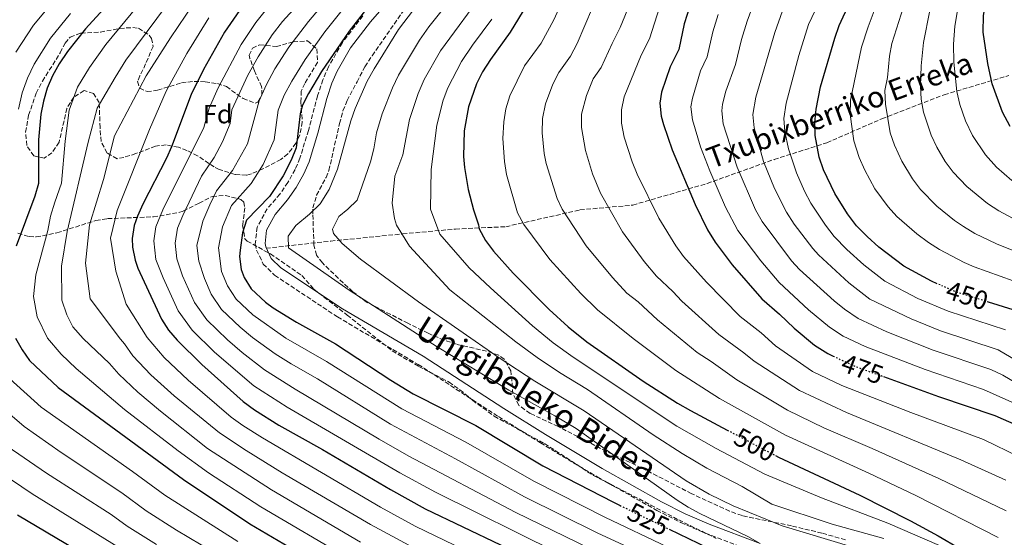
# Model space of a CAD drawing. Units: metres. Extents: x 610189 to 613622, y 4770963 to 4773331.
# Drawn here: x 610806 to 611178, y 4771232 to 4771428 of the extents above; entities that cross this region are included whole.
import ezdxf
from ezdxf.enums import TextEntityAlignment as Align

# ---------------------------------------------------------------- set-up
doc = ezdxf.new("R2010")
doc.units = ezdxf.units.M
doc.header["$MEASUREMENT"] = 0
doc.linetypes.add('DGN Style 3', pattern=[2.435891, 1.739922, -0.695969])
doc.linetypes.add('DGN Style 5', pattern=[1.217945, 0.521977, -0.695969])
for name, color, linetype, lineweight in [('Barranco lineal', 142, 'DGN Style 3', 13), ('Camino', 7, 'DGN Style 3', 0), ('Cota de curva de nivel directora', 7, 'Continuous', 0), ('Curva de nivel directora', 30, 'Continuous', 30), ('Curva de nivel directora no vista', 30, 'DGN Style 5', 30), ('Curva de nivel intermedia', 30, 'Continuous', 0), ('Etiqueta de zona arbolada', 92, 'Continuous', 0), ('Margen derecho', 7, 'Continuous', 0), ('Texto de arroyo-regatas y barrancos', 142, 'Continuous', 0), ('Zona arbolada', 92, 'DGN Style 3', 0)]:
    doc.layers.add(name, color=color, linetype=linetype, lineweight=lineweight)
doc.styles.add('Style-Arial', font='arial.ttf')

msp = doc.modelspace()

# ---------------------------------------------------------------- linework, layer by layer
at = {"layer": 'Barranco lineal', "color": 142, "linetype": 'DGN Style 3', "lineweight": 13}
msp.add_polyline3d([(610898.81, 4771341.27, 522.33), (610923.29, 4771343.99, 515.82), (610950.49, 4771346.71, 509.91), (610970.44, 4771348.52, 502.94), (610989.48, 4771349.43, 497.06), (611017.59, 4771355.78, 488.23), (611037.53, 4771357.59, 482.28), (611065.64, 4771365.76, 471.41), (611091.02, 4771374.83, 458.08), (611110.97, 4771381.18, 448.64), (611131.82, 4771390.25, 440.81), (611155.39, 4771399.32, 431.77), (611179.87, 4771406.58, 421.81)], dxfattribs=at)
at = {"layer": 'Camino', "color": 7, "linetype": 'DGN Style 3', "lineweight": 0}
msp.add_polyline3d([(610935.45, 4771429.22, 524.8), (610927.7, 4771419.07, 524.89), (610922.47, 4771409.93, 524.63), (610920.32, 4771404.98, 524.44), (610918.33, 4771398.98, 524.05), (610914.84, 4771385.82, 524), (610911.64, 4771375.29, 524.2), (610909.79, 4771371.06, 524.2), (610907.08, 4771366.18, 524.13), (610904.09, 4771361.77, 524.14), (610899.26, 4771356.2, 524.15), (610895.44, 4771349.22, 523.63), (610894.74, 4771342.92, 523.52), (610895.23, 4771340.59, 523.29), (610897.78, 4771335.29, 522.82), (610902.08, 4771331.07, 522.65), (610925.85, 4771315.31, 522.72), (610956.37, 4771297.34, 522.37), (610986.77, 4771277.6, 523), (611002.62, 4771267.68, 523.12), (611024.13, 4771254.81, 523.19), (611046.68, 4771242.14, 523.04), (611055.78, 4771237.57, 522.98), (611065.11, 4771233.48, 522.79), (611084.49, 4771226.14, 519.8)], dxfattribs=at)
at = {"layer": 'Curva de nivel directora', "color": 30, "linetype": 'Continuous', "lineweight": 30, "flags": 128}
for points, elevation in [([(611180.39, 4771387.34), (611177.46, 4771392.74), (611173.52, 4771403.46), (611171.84, 4771411.09), (611170.11, 4771423.01), (611170.22, 4771429.24), (611171.08, 4771434.18), (611173.32, 4771440.74), (611177.65, 4771448.91), (611189.84, 4771466.93)], 425), ([(610853.93, 4771449.94), (610830.57, 4771424.26), (610823.66, 4771415.71), (610820.53, 4771410.98), (610818.01, 4771406.42), (610816.08, 4771401.8), (610814.61, 4771396.91), (610813.59, 4771392), (610812.72, 4771382.26), (610812.72, 4771365.78), (610811.34, 4771360.98), (610804.25, 4771342.12)], 575), ([(610941.19, 4771437.62), (610930.24, 4771423.38), (610919.8, 4771408.1), (610914.88, 4771399.86), (610912.58, 4771395.35), (610911.68, 4771392.1), (610910.16, 4771379.22), (610908.38, 4771374.56), (610905.34, 4771368.7), (610900.12, 4771360.9), (610891.44, 4771351.94), (610889.96, 4771347.17), (610888.97, 4771340.57), (610888.8, 4771338.18), (610889.41, 4771333.27), (610890.52, 4771330.26), (610893.17, 4771325.97), (610898.61, 4771320.85), (610901.48, 4771318.74), (610910.3, 4771313.3), (610925.14, 4771305.13), (610946.06, 4771291.41), (610954.44, 4771286.26), (610978.16, 4771274.26), (611003.56, 4771258.98), (611030.22, 4771245.22), (611032.73, 4771244)], 525), ([(610999.2, 4771436.42), (610991.14, 4771422.94), (610983.68, 4771412.72), (610980.72, 4771407.94), (610978.46, 4771403.47), (610975.42, 4771394.75), (610973.8, 4771385.69), (610973.55, 4771375.98), (610973.88, 4771371.86), (610975.24, 4771363.46), (610977.32, 4771355.78), (610979.2, 4771350.18), (610979.4, 4771348.66), (610981.86, 4771344.24), (610984.82, 4771340.21), (610992.36, 4771331.9), (611005.88, 4771318.1), (611013.08, 4771311.54), (611020.12, 4771305.94), (611041.52, 4771291.06), (611054.48, 4771282.64), (611059.37, 4771279.9), (611073.32, 4771272.51)], 500), ([(611059.23, 4771433.18), (611057.04, 4771426.18), (611054.96, 4771416.5), (611051.76, 4771409.86), (611048.38, 4771400.3), (611047.76, 4771396.18), (611048.3, 4771391.23), (611049.2, 4771388.02), (611052.4, 4771378.54), (611061.16, 4771357.78), (611065.8, 4771348.28), (611068.75, 4771343.55), (611075.11, 4771335.06), (611086.33, 4771322.2), (611093.12, 4771316.34), (611098.56, 4771311.06), (611106.29, 4771304.69), (611111.36, 4771301.46), (611113.37, 4771300.52)], 475), ([(611152.77, 4771327.84), (611150.52, 4771328.82), (611140.11, 4771334.47), (611130.61, 4771341.72), (611126.17, 4771345.72), (611122.22, 4771349.82), (611118.76, 4771354.33), (611113.97, 4771361.95), (611109.75, 4771370.98), (611108.12, 4771375.78), (611106.58, 4771383.87), (611106.44, 4771388.89), (611106.88, 4771393.86), (611108.56, 4771402.34), (611114.01, 4771420.74), (611115.68, 4771425.46), (611119.52, 4771434.02)], 450), ([(610888.76, 4771431.23), (610883.07, 4771422.99), (610875.16, 4771408.9), (610870.47, 4771399.41), (610863.1, 4771379.65), (610861.2, 4771375.3), (610852.2, 4771357.94), (610850.16, 4771353.39), (610848.96, 4771349.94), (610848.19, 4771344.95), (610848.36, 4771341.7), (610849.29, 4771336.77), (610850.36, 4771333.78), (610859.32, 4771314.5), (610861.98, 4771310.27), (610865.24, 4771306.46), (610874.56, 4771297.27), (610890.19, 4771283.32), (610894.45, 4771280.2), (610903.72, 4771274.38), (610920.24, 4771265.22), (610945.92, 4771250.02), (610959.08, 4771242.8), (611001.71, 4771222.26)], 550), ([(611181.4, 4771317.94), (611172.13, 4771320.87)], 450), ([(610804.09, 4771307.3), (610806.52, 4771302.9), (610809.39, 4771298.8), (610820.15, 4771288.63), (610867.64, 4771253.78), (610892.74, 4771237.1), (610926.96, 4771216.9)], 575), ([(611132.45, 4771292.72), (611153.2, 4771285.22), (611174.57, 4771278), (611182.83, 4771274.41)], 475), ([(611091.49, 4771262.89), (611092.68, 4771262.26), (611123.43, 4771247.86), (611142.6, 4771238.18), (611153.05, 4771232.54), (611161.24, 4771227.7), (611170.76, 4771222.82), (611195.08, 4771205.3)], 500), ([(610804.84, 4771240.53), (610851.64, 4771212.79)], 600), ([(611051.28, 4771235.06), (611087.92, 4771217.4), (611097.28, 4771213.84), (611128.64, 4771204.18), (611133.32, 4771202.44), (611141.68, 4771198.52), (611149.43, 4771193.81), (611157.52, 4771187.95), (611164.37, 4771182.15), (611171.44, 4771175.09), (611178.18, 4771167.08)], 525)]:
    msp.add_lwpolyline(points, dxfattribs=dict(at, elevation=elevation))
at = {"layer": 'Curva de nivel directora no vista', "color": 30, "linetype": 'DGN Style 5', "lineweight": 30, "flags": 128}
for points, elevation in [([(611172.13, 4771320.87), (611159.93, 4771324.72), (611152.77, 4771327.84)], 450), ([(611113.37, 4771300.52), (611121.86, 4771296.56), (611132.45, 4771292.72)], 475), ([(611073.32, 4771272.51), (611091.49, 4771262.89)], 500), ([(611032.73, 4771244), (611051.28, 4771235.06)], 525)]:
    msp.add_lwpolyline(points, dxfattribs=dict(at, elevation=elevation))
at = {"layer": 'Curva de nivel intermedia', "color": 30, "linetype": 'Continuous', "lineweight": 0, "flags": 128}
for points, elevation in [([(611179.19, 4771531.5), (611176.56, 4771522.85), (611174.12, 4771518.48), (611161.08, 4771498.04), (611149.61, 4771477.03), (611141.56, 4771460.44), (611135.44, 4771444.1), (611129.66, 4771433.06), (611126.57, 4771424.97), (611124.09, 4771417.36), (611119.87, 4771397.3)], 445), ([(611179.57, 4771490.88), (611176.24, 4771483.32), (611161.73, 4771459.21), (611157.12, 4771449.8), (611153.26, 4771439.14), (611149.94, 4771431.15), (611147.48, 4771419.06), (611146.62, 4771410.31), (611146.46, 4771402.59), (611146.69, 4771397.63), (611147.54, 4771392.71), (611150.38, 4771384.04), (611152.54, 4771379.52), (611155.74, 4771374.13), (611158.71, 4771370.11), (611163.93, 4771364.6), (611171.8, 4771358.16), (611176, 4771355.44), (611182.79, 4771351.8)], 435), ([(611185.2, 4771478.66), (611169.69, 4771454.06), (611167.21, 4771449.71), (611165.22, 4771445.27), (611160.58, 4771431.92), (611159.35, 4771425.25), (611158.93, 4771418.5), (611159.05, 4771411.68), (611160.11, 4771400.54), (611161.34, 4771395.7), (611163.48, 4771389.45), (611166.14, 4771383.91), (611170.98, 4771376.67), (611175.2, 4771371.95), (611180.9, 4771366.86)], 430), ([(611160.02, 4771475.76), (611151.47, 4771459.91), (611149.02, 4771454.33), (611144.35, 4771441.62), (611139.98, 4771432.62), (611135.6, 4771418.77), (611134.7, 4771413.86), (611133.87, 4771405.84), (611132.88, 4771400.93), (611133.13, 4771395.76), (611134.97, 4771384.97), (611136.6, 4771380.24), (611139.36, 4771374.26), (611143.41, 4771367.53), (611146.43, 4771363.54), (611152.6, 4771357.21), (611159.29, 4771351.82), (611162.7, 4771349.47), (611166.99, 4771346.89), (611175.14, 4771342.89), (611191.45, 4771336.46)], 440), ([(610932.26, 4771447.74), (610914.82, 4771427.02), (610907.39, 4771417.35), (610902.16, 4771409.11), (610898.82, 4771402.92), (610896.19, 4771397.02), (610891.82, 4771380.75), (610886.17, 4771370.68), (610880.1, 4771363.02), (610877.51, 4771357.73), (610874.86, 4771351.48), (610872.66, 4771342.32), (610873.43, 4771336.42), (610875.48, 4771329.84), (610878.04, 4771323.95), (610881.99, 4771318.17), (610888.99, 4771311.41), (610893.7, 4771307.48), (610902.26, 4771301.31), (610908.28, 4771297.55), (610918.32, 4771291.86), (610945.93, 4771274.78), (610970.53, 4771261.67), (610996.58, 4771247.3), (611024.29, 4771233.59), (611048.48, 4771222.48)], 535), ([(610980.81, 4771450.61), (610960.37, 4771425.02), (610956.9, 4771420), (610948.98, 4771406.74), (610946.67, 4771402), (610942.81, 4771392.05), (610940.63, 4771384.88), (610939.57, 4771378.84), (610938.29, 4771374), (610933.24, 4771359.44), (610929.76, 4771356.03), (610926.4, 4771353.32), (610924, 4771348.45), (610924.33, 4771346.9), (610927.61, 4771343.13), (610934.57, 4771337.17), (610956.54, 4771321.01), (610986.96, 4771299.78), (611000.56, 4771290.96), (611019.2, 4771279.85), (611057.79, 4771253.32), (611066.46, 4771248.33), (611075.57, 4771243.89), (611094.08, 4771236.34), (611120.48, 4771228.34)], 515), ([(610859.75, 4771444.55), (610838.2, 4771418.35), (610831.98, 4771409.64), (610827.45, 4771402.2), (610824.3, 4771393.45), (610822.8, 4771381.73), (610821.5, 4771365.9), (610818.87, 4771358.77), (610817.34, 4771353.38), (610816.33, 4771348.05), (610811.71, 4771331.27), (610810.91, 4771323.08), (610812.23, 4771315.4), (610816.13, 4771307.26), (610821.33, 4771301.23), (610827.04, 4771295.84), (610845.29, 4771280.36), (610865.52, 4771264.69), (610877.05, 4771256.37), (610896.81, 4771243.51), (610930.75, 4771223.52)], 570), ([(610865.58, 4771439.16), (610845.83, 4771412.44), (610841.75, 4771405.85), (610834.96, 4771394.26), (610831.52, 4771381.46), (610823.56, 4771347.62), (610821.48, 4771334.5), (610821.58, 4771321.64), (610823.44, 4771316.07), (610825.74, 4771311.62), (610829.64, 4771307.1), (610839.6, 4771297.7), (610843.08, 4771293.65), (610850.28, 4771286.89), (610858.85, 4771279.66), (610876.66, 4771265.59), (610900.88, 4771249.93), (610934.55, 4771230.14)], 565), ([(610914.52, 4771437.44), (610905.04, 4771427.08), (610901.18, 4771421.97), (610895.8, 4771413.73), (610891.94, 4771406.7), (610885.91, 4771393.67), (610885.3, 4771388.52), (610882.32, 4771381.5), (610879.19, 4771375.57), (610874.44, 4771368.56), (610867.31, 4771353.63), (610865.36, 4771348.83), (610864.5, 4771343.2), (610865.09, 4771337.33), (610867.25, 4771330.85), (610871.8, 4771320.8), (610876.41, 4771314.27), (610884.18, 4771306.7), (610889.81, 4771301.86), (610898.23, 4771295.31), (610909.85, 4771288.02), (610941.67, 4771269.05), (610952.9, 4771262.71), (610993.09, 4771241.46), (611021.32, 4771227.77)], 540), ([(610960.29, 4771438.97), (610948.96, 4771424.02), (610939.68, 4771409.14), (610937.08, 4771404.42), (610932.48, 4771394.18), (610930.9, 4771389.43), (610925.84, 4771371.14), (610922.64, 4771363.46), (610919.24, 4771358.1), (610915.32, 4771354.18), (610910.12, 4771349.94), (610907.24, 4771345.85), (610907.36, 4771341.38), (610930.32, 4771325.47), (610963.51, 4771303.99), (610990.72, 4771287.62), (611008.04, 4771277.94), (611016.16, 4771273.06), (611054.32, 4771246.02), (611058.52, 4771243.31), (611062.94, 4771240.93), (611081.11, 4771232.31), (611085.7, 4771229.59)], 520), ([(610932.7, 4771437.74), (610921.12, 4771423.14), (610913.59, 4771412.72)], 530), ([(610982.15, 4771439.54), (610964.84, 4771415.98), (610958.68, 4771405.11), (610956.31, 4771399.74), (610953.14, 4771389.93), (610950.57, 4771376.63), (610947.56, 4771368.5), (610946.48, 4771358.34), (610947.36, 4771352.58), (610948.12, 4771350.02), (610953.12, 4771342.1), (610968.37, 4771325.54), (610993.26, 4771305.89), (611001.33, 4771299.98), (611009.79, 4771294.34), (611020.39, 4771287.88), (611045.33, 4771270.75), (611056.26, 4771263.68), (611065.58, 4771258.09), (611079, 4771251.21), (611090.2, 4771244.5), (611113.04, 4771236.9), (611132.48, 4771231.54)], 510), ([(611178.6, 4771310.43), (611156.82, 4771317.46), (611145.34, 4771322.31), (611132.89, 4771328.83), (611124.97, 4771334.95), (611118.58, 4771340.76), (611113.75, 4771345.76), (611110.5, 4771349.97), (611104.92, 4771358.27), (611102.52, 4771362.88), (611099.49, 4771369.79), (611096.5, 4771378.86), (611095.12, 4771385.37), (611094.71, 4771390.34), (611095.53, 4771396.11), (611100.34, 4771414.16), (611104.07, 4771425.94), (611110.55, 4771439.7)], 455), ([(610819.24, 4771435.88), (610810.79, 4771425.69), (610804.12, 4771415.41)], 585), ([(610871.41, 4771433.77), (610862.63, 4771420.87), (610853.46, 4771406.54), (610841.52, 4771383.78), (610837.32, 4771367.3), (610832.04, 4771350.1), (610830.48, 4771335.7), (610832.32, 4771322.1), (610843.78, 4771306.84), (610845.3, 4771305.19), (610848.49, 4771300.6), (610855.27, 4771293.41), (610864.09, 4771285.53), (610881.17, 4771271.5), (610891.31, 4771264.79), (610904.95, 4771256.35), (610938.34, 4771236.77), (610957.73, 4771226.38)], 560), ([(611010.77, 4771434.37), (611007.66, 4771427.67), (611002.87, 4771418.89), (610996.62, 4771410.24), (610991.06, 4771398.86), (610989.58, 4771394.06), (610988.74, 4771389.13), (610988.34, 4771382.78), (610988.97, 4771374.04), (610989.84, 4771369.11), (610994, 4771354.63), (610996.33, 4771350.21), (611006.12, 4771337.08), (611017.87, 4771324.13), (611024.22, 4771317.94), (611037.66, 4771307.21), (611053.84, 4771295.1), (611070.33, 4771284.49), (611095.38, 4771270.6), (611126.88, 4771256.23), (611144.61, 4771247.77), (611175.82, 4771231.86)], 495), ([(611036.58, 4771433.98), (611032.78, 4771424.73), (611029.71, 4771418.76), (611025.62, 4771409.63), (611022.53, 4771405.32), (611020.04, 4771399.09), (611018.18, 4771391.98), (611018.19, 4771386.98), (611019.62, 4771378.19), (611022.37, 4771369.43), (611025.35, 4771362.06), (611033.64, 4771347.43), (611041.83, 4771336.21), (611046.48, 4771330.74), (611052.74, 4771324.96), (611056.18, 4771321.33), (611070.08, 4771308.65), (611079.62, 4771301.76), (611083.44, 4771298.52), (611100.64, 4771287.5), (611118.41, 4771279.17), (611161.67, 4771261.27), (611178.71, 4771253.59)], 485), ([(610824.9, 4771430.07), (610817.23, 4771420.7), (610811.06, 4771410.91), (610808.55, 4771405.64), (610806.6, 4771400.08), (610805.17, 4771393.86)], 580), ([(610898.52, 4771431.07), (610894.97, 4771426.6), (610889.43, 4771418.36), (610880.69, 4771401.95), (610877.32, 4771394.2), (610875.26, 4771386.94), (610859.76, 4771355.78), (610857.16, 4771349.38), (610856.34, 4771344.08), (610857.19, 4771337.05), (610859.86, 4771330.05), (610865.56, 4771317.65), (610870.82, 4771310.36), (610879.37, 4771301.98), (610894.21, 4771289.31), (610906.79, 4771281.2), (610949.41, 4771256.36), (610962.89, 4771249.09), (611009.23, 4771226.04)], 545), ([(611022.34, 4771432.32), (611016.55, 4771418.69), (611014.04, 4771413.88), (611009.56, 4771407.75), (611007.33, 4771403.28), (611004.51, 4771395.84), (611003.43, 4771390.4), (611003.27, 4771384.88), (611004.06, 4771377.12), (611004.83, 4771373.28), (611008.97, 4771360.13), (611010.85, 4771356.12), (611019.88, 4771342.25), (611029.85, 4771330.17), (611035.35, 4771324.34), (611039.57, 4771320.98), (611046.96, 4771314.23), (611061.96, 4771301.88), (611067.22, 4771298.46), (611076.88, 4771291.48), (611096.07, 4771280.1), (611109.78, 4771273.43), (611128.16, 4771265.58), (611153.28, 4771254.27), (611178.84, 4771241.94)], 490), ([(611047.7, 4771432.38), (611043.83, 4771420.53), (611040.74, 4771414.31), (611034.36, 4771398.53), (611033.23, 4771393.62), (611033.3, 4771388.57), (611034.36, 4771383.29), (611037.39, 4771373.99), (611039.23, 4771369.33), (611047.4, 4771352.6), (611053.81, 4771342.25), (611056.74, 4771338.19), (611065.45, 4771328.42), (611078.21, 4771315.42), (611086.1, 4771309.28), (611091.61, 4771304.36), (611105.55, 4771294.71), (611116.68, 4771289.36), (611142.76, 4771279.11), (611170.27, 4771268.91), (611197.17, 4771255.84)], 480), ([(611069.9, 4771429.73), (611067.87, 4771423.17), (611065.68, 4771413.66), (611063.12, 4771408.35), (611060.09, 4771398.03), (611059.5, 4771394.72), (611060.2, 4771389.79), (611063.24, 4771379.6), (611066.65, 4771370.62), (611072.63, 4771356.83), (611077.3, 4771347.97), (611085.98, 4771336.51), (611092.96, 4771328.29), (611104.08, 4771317.99), (611111.94, 4771311.49), (611117.11, 4771308.06), (611125.51, 4771304.14), (611148.23, 4771295.4), (611170.21, 4771287.92), (611185.78, 4771280.95)], 470), ([(611183.78, 4771289.65), (611177.5, 4771293.27), (611173.01, 4771295.42), (611151.19, 4771302.72), (611133.72, 4771309.66), (611122.86, 4771314.66), (611117.6, 4771318.29), (611113.7, 4771321.41), (611100.69, 4771333.25), (611097.6, 4771336.54), (611086.46, 4771351.45), (611083.98, 4771355.79), (611077.02, 4771371.91), (611071.72, 4771388.34), (611071.23, 4771393.26), (611071.52, 4771395.74), (611072.81, 4771400.63), (611076.4, 4771410.83), (611078.69, 4771420.17), (611080.86, 4771427.19), (611082.57, 4771431.89)], 465), ([(611188.39, 4771295.48), (611175.81, 4771302.93), (611153.96, 4771310.1), (611142.82, 4771314.55), (611127.26, 4771322.06), (611119.34, 4771328.18), (611107.87, 4771338.77), (611105.7, 4771341.17), (611098.65, 4771350.42), (611095.66, 4771354.95), (611091.18, 4771363.93), (611087.06, 4771374.03), (611083.5, 4771386.86), (611082.97, 4771391.8), (611084.17, 4771398.37), (611091.24, 4771422.84), (611094.26, 4771431.1)], 460), ([(610877.24, 4771428.38), (610868.9, 4771414.88), (610861.09, 4771400.63), (610854.74, 4771386.16), (610842.56, 4771355.62), (610840, 4771345.06), (610841.96, 4771332.66), (610845.92, 4771320.1), (610853.91, 4771307.55), (610860.25, 4771299.94), (610869.33, 4771291.4), (610885.68, 4771277.41), (610890.1, 4771274.24), (610897.51, 4771269.59), (610942.13, 4771243.39), (610955.29, 4771236.19), (611003.55, 4771212.83)], 555), ([(610984.28, 4771427.86), (610976.93, 4771418.14), (610972.78, 4771411.96), (610967.58, 4771401.94), (610965.86, 4771397.24), (610963.47, 4771387.81), (610961.24, 4771371.02), (610961.08, 4771356.1), (610964.56, 4771346.66), (610975.61, 4771333.93), (610983.7, 4771326.25), (610999.57, 4771311.99), (611007.49, 4771305.56), (611014.95, 4771300.14), (611054.25, 4771273.99), (611069.11, 4771265.5), (611087.54, 4771255.83), (611108.96, 4771246.9), (611134.08, 4771237.3), (611158.24, 4771226.82)], 505), ([(610913.59, 4771412.72), (610908.52, 4771404.48), (610905.7, 4771399.13), (610903.44, 4771393.56), (610901.88, 4771382.32), (610897.67, 4771372.97), (610893.14, 4771365.79), (610885.77, 4771357.48), (610882.41, 4771349.32), (610880.81, 4771341.45), (610882.02, 4771332.46), (610884.28, 4771327.1), (610887.58, 4771322.07), (610893.8, 4771316.13), (610906.28, 4771307.3), (610921.73, 4771298.5), (610950.18, 4771280.52), (610974.34, 4771267.96), (611000.07, 4771253.14), (611027.25, 4771239.4), (611050.61, 4771228.42)], 530), ([(610782.58, 4771409.6), (610780.58, 4771402.96), (610779.57, 4771395.45), (610779.57, 4771389.55), (610780.96, 4771382.99), (610781.44, 4771369.09), (610778.96, 4771359.51), (610772.87, 4771344.13), (610769.56, 4771337.58), (610766.47, 4771324), (610764.12, 4771305.76), (610764.2, 4771295.33), (610765.95, 4771289.22), (610769.76, 4771282.61), (610773.94, 4771277.25), (610779.54, 4771270.98), (610794.52, 4771259.01), (610810.32, 4771248.37), (610857.36, 4771219.31)], 595), ([(611119.87, 4771397.3), (611119.86, 4771391.8), (611121.18, 4771381.89), (611123.16, 4771375.64), (611125.33, 4771370.76), (611129.17, 4771363.78), (611134.12, 4771356.94), (611137.51, 4771353.27), (611144.96, 4771346.79), (611149.38, 4771343.41), (611153.63, 4771340.77), (611162.87, 4771335.87), (611166.72, 4771334.23), (611186.43, 4771327.2)], 445), ([(610802.31, 4771358.29), (610797.07, 4771344.27), (610793.63, 4771329.94), (610792.48, 4771316.1), (610793.44, 4771307.54), (610798.8, 4771295.91), (610801.92, 4771291.84), (610813.75, 4771281.22), (610848.34, 4771256.84), (610860.53, 4771247.89), (610888.19, 4771230.36)], 580), ([(610789.88, 4771346.43), (610784.93, 4771328.99), (610782.76, 4771317.46), (610782.84, 4771308.82), (610785.04, 4771298.1), (610794.46, 4771284.89), (610807.34, 4771273.82), (610821.28, 4771264.06), (610844.28, 4771248.73), (610853.43, 4771242.01), (610864.96, 4771234.63), (610883.63, 4771223.63)], 585), ([(610800.93, 4771266.41), (610815.8, 4771256.22), (610840.22, 4771240.61), (610846.32, 4771236.13), (610857.32, 4771229.25)], 590)]:
    msp.add_lwpolyline(points, dxfattribs=dict(at, elevation=elevation))
at = {"layer": 'Margen derecho', "color": 7, "linetype": 'Continuous', "lineweight": 0}
msp.add_polyline3d([(610955.04, 4771446.05, 523.31), (610938.28, 4771426.9, 523.54), (610930.76, 4771417.04, 523.73), (610925.75, 4771408.28, 523.49), (610923.74, 4771403.68, 523.43), (610921.84, 4771397.94, 523.07), (610918.36, 4771384.82, 523.07), (610915.08, 4771374.02, 523.16), (610913.08, 4771369.44, 523.16), (610910.2, 4771364.26, 523.1), (610907, 4771359.54, 523.02), (610902.28, 4771354.1, 522.98), (610899, 4771348.1, 522.52), (610898.45, 4771343.1, 522.51), (610898.72, 4771341.78, 522.38), (610900.8, 4771337.46, 521.91), (610904.4, 4771333.93, 521.78), (610927.79, 4771318.42, 521.82), (610958.3, 4771300.46, 521.45), (610988.74, 4771280.69, 521.97), (611004.53, 4771270.81, 522.13), (611025.97, 4771257.98, 522.03), (611048.4, 4771245.38, 521.41), (611057.34, 4771240.88, 521.26), (611066.5, 4771236.88, 521.03), (611085.7, 4771229.59, 520)], dxfattribs=at)
at = {"layer": 'Zona arbolada', "color": 92, "linetype": 'DGN Style 3', "lineweight": 0}
for points in [[(611118.01, 4771231.01, 520.68), (611109.12, 4771233.54, 520.29), (611097.62, 4771236.29, 520.08), (611078.88, 4771240.18, 519.95), (611074.17, 4771241.85, 520.05), (611059.85, 4771248.47, 521), (611040.96, 4771258.18, 522.33), (611027.52, 4771264.5, 523.33), (611009.28, 4771273.86, 524.75), (610998.72, 4771278.82, 525.27), (610994.48, 4771281.86, 525.11), (610992.24, 4771286.18, 524.91), (610991.48, 4771294.98, 524.63), (610988.91, 4771299.36, 525.29), (610986.88, 4771300.82, 525.69), (610982.28, 4771302.34, 526.29), (610970.92, 4771304.98, 527.41), (610966.2, 4771306.52, 527.98), (610960.14, 4771309.14, 528.71), (610952.48, 4771312.9, 529.45), (610936.81, 4771320.95, 529.26), (610931.64, 4771324.83, 529.82), (610927.98, 4771328.16, 530.52), (610920.13, 4771335.78, 531.86), (610917.92, 4771338.66, 532.21), (610916.92, 4771342.42, 532.37), (610916.53, 4771354.3, 531.85), (610916.52, 4771356.58, 531.79), (610917.95, 4771361.33, 531.53), (610921.52, 4771368.06, 530.67), (610922.6, 4771370.74, 530.31), (610926.64, 4771388.42, 529.01), (610927.93, 4771393.26, 528.67), (610929.48, 4771397.14, 528.39), (610933.24, 4771404.18, 528.03), (610936.2, 4771409.94, 527.07), (610938.93, 4771414.1, 526.62), (610952.8, 4771433.94, 525.27)], [(611118.01, 4771231.01, 520.68), (611109.12, 4771233.54, 520.29), (611097.62, 4771236.29, 520.08), (611078.88, 4771240.18, 519.95), (611074.17, 4771241.85, 520.05), (611059.85, 4771248.47, 521), (611040.96, 4771258.18, 522.33), (611027.52, 4771264.5, 523.33), (611009.28, 4771273.86, 524.75), (610998.72, 4771278.82, 525.27), (610994.48, 4771281.86, 525.11), (610992.24, 4771286.18, 524.91), (610991.48, 4771294.98, 524.63), (610988.91, 4771299.36, 525.29), (610986.88, 4771300.82, 525.69), (610982.28, 4771302.34, 526.29), (610970.92, 4771304.98, 527.41), (610966.2, 4771306.52, 527.98), (610960.14, 4771309.14, 528.71), (610952.48, 4771312.9, 529.45), (610936.81, 4771320.95, 529.26), (610931.64, 4771324.83, 529.82), (610927.98, 4771328.16, 530.52), (610920.13, 4771335.78, 531.86), (610917.92, 4771338.66, 532.21), (610916.92, 4771342.42, 532.37), (610916.53, 4771354.3, 531.85), (610916.52, 4771356.58, 531.79), (610917.95, 4771361.33, 531.53), (610921.52, 4771368.06, 530.67), (610922.6, 4771370.74, 530.31), (610926.64, 4771388.42, 529.01), (610927.93, 4771393.26, 528.67), (610929.48, 4771397.14, 528.39), (610933.24, 4771404.18, 528.03), (610936.2, 4771409.94, 527.07), (610938.93, 4771414.1, 526.62), (610952.8, 4771433.94, 525.27)], [(610853.8, 4771400.5, 561.84), (610857.8, 4771401.06, 560.9), (610866.84, 4771403.86, 557.6), (610871.64, 4771404.36, 556.27), (610875.8, 4771404.26, 555.08), (610880.46, 4771403.53, 553.38), (610883.84, 4771402.42, 552.08), (610890.16, 4771397.86, 549.74), (610894.67, 4771396.18, 547.59), (610895.68, 4771396.58, 547.26), (610897.28, 4771399.3, 546.66), (610897.16, 4771402.42, 546.08), (610894.4, 4771408.34, 545.08), (610892.74, 4771413.09, 545), (610892.48, 4771414.26, 544.98), (610893.68, 4771416.9, 544.9), (610896.4, 4771418.26, 544.2), (610902.68, 4771417.54, 542.38), (610909.16, 4771419.38, 541.06), (610914.52, 4771419.7, 539.86), (610918.04, 4771416.66, 539.92), (610918.34, 4771411.58, 539.82), (610913.49, 4771403.63, 539.78), (610912.16, 4771400.74, 539.94), (610912, 4771396.66, 540.18), (610912.52, 4771388.98, 540.18), (610911.63, 4771384.13, 540.59), (610910.12, 4771380.98, 541.02), (610907.08, 4771376.99, 541.78), (610904.44, 4771374.9, 542.44), (610897.6, 4771371.3, 544.58), (610893.26, 4771369.42, 546.27), (610891.44, 4771368.9, 547.14), (610887.08, 4771369.13, 549.55), (610881.15, 4771371.09, 552.72), (610879.2, 4771372.02, 553.8), (610872.92, 4771376.26, 557.7), (610868.85, 4771378.27, 559.79), (610865.64, 4771379.46, 561.22), (610861, 4771380.34, 563.12), (610857, 4771379.94, 564.72), (610849.56, 4771377.06, 567.74), (610845.04, 4771375.63, 569.5), (610842.44, 4771375.14, 570.46), (610838.72, 4771377.3, 571.02), (610836.4, 4771381.62, 571.26), (610836.04, 4771386.9, 571.32), (610835.72, 4771396.34, 571.94), (610833.52, 4771399.86, 572.5), (610829.97, 4771400.9, 573.02), (610826.05, 4771398.42, 573.72), (610823.49, 4771394.19, 574.69), (610820.52, 4771381.38, 576.94), (610817.78, 4771377.32, 578.31), (610814.92, 4771375.38, 579.34), (610810.96, 4771376.18, 580.46), (610808.28, 4771380.18, 581.1), (610807.87, 4771385.19, 581.15), (610809.02, 4771391.55, 581.17), (610811.85, 4771399.94, 581.22), (610814.23, 4771404.45, 581.27), (610820.97, 4771415.22, 580.94), (610822.8, 4771418.86, 578.12), (610824.69, 4771421.14, 575.1), (610828.8, 4771422.62, 572.67), (610836.17, 4771422.98, 569.86), (610843.53, 4771424.42, 567.14), (610848.39, 4771424.74, 565.95), (610850.57, 4771424.5, 565.5), (610854.62, 4771421.89, 564.5), (610855.53, 4771420.66, 564.26), (610856.09, 4771417.62, 564.2), (610853.28, 4771410.98, 565.06), (610851.13, 4771406.46, 564.97), (610850.2, 4771404.42, 564.4), (610851.04, 4771401.78, 563.08), (610853.8, 4771400.5, 561.84)], [(610804.96, 4771346.98, 582.61), (610809.18, 4771345.68, 580.11), (610811.92, 4771345.54, 578.13), (610819.72, 4771347.1, 572.11), (610834.44, 4771351.78, 560.41), (610838.87, 4771352.5, 558.11), (610856.2, 4771353.14, 552.01), (610865.86, 4771354.78, 548.22), (610867.56, 4771355.38, 547.49), (610873.48, 4771358.34, 545.29), (610878.48, 4771360.9, 545.23), (610883.41, 4771361.22, 544.38), (610889.23, 4771359.78, 543.39), (610890.36, 4771358.74, 543.17), (610890.8, 4771356.58, 542.89), (610889.96, 4771349.86, 543.41), (610890.85, 4771344.84, 544.21), (610891.64, 4771344.02, 544.37), (610900.48, 4771339.14, 545.27), (610912.4, 4771330.98, 544.49), (610916.88, 4771325.78, 544.47), (610929.52, 4771316.02, 543.55), (610946.54, 4771302.49, 543.04), (610956.6, 4771296.59, 543.29), (610968.04, 4771290.66, 542.65), (610972.14, 4771287.79, 542.49), (610976.96, 4771283.78, 542.35), (610985.16, 4771277.77, 541.56), (611004.16, 4771267.43, 540.62), (611022.64, 4771255.38, 540.11), (611044.4, 4771244.18, 539.43), (611054.93, 4771238.54, 539.38), (611069.11, 4771231.55, 540.16)], [(610804.96, 4771346.98, 582.61), (610809.18, 4771345.68, 580.11), (610811.92, 4771345.54, 578.13), (610819.72, 4771347.1, 572.11), (610834.44, 4771351.78, 560.41), (610838.87, 4771352.5, 558.11), (610856.2, 4771353.14, 552.01), (610865.86, 4771354.78, 548.22), (610867.56, 4771355.38, 547.49), (610873.48, 4771358.34, 545.29), (610878.48, 4771360.9, 545.23), (610883.41, 4771361.22, 544.38), (610889.23, 4771359.78, 543.39), (610890.36, 4771358.74, 543.17), (610890.8, 4771356.58, 542.89), (610889.96, 4771349.86, 543.41), (610890.85, 4771344.84, 544.21), (610891.64, 4771344.02, 544.37), (610900.48, 4771339.14, 545.27), (610912.4, 4771330.98, 544.49), (610916.88, 4771325.78, 544.47), (610929.52, 4771316.02, 543.55), (610946.54, 4771302.49, 543.04), (610956.6, 4771296.59, 543.29), (610968.04, 4771290.66, 542.65), (610972.14, 4771287.79, 542.49), (610976.96, 4771283.78, 542.35), (610985.16, 4771277.77, 541.56), (611004.16, 4771267.43, 540.62), (611022.64, 4771255.38, 540.11), (611044.4, 4771244.18, 539.43), (611054.93, 4771238.54, 539.38), (611069.11, 4771231.55, 540.16)]]:
    msp.add_polyline3d(points, dxfattribs=at)
msp.add_polyline3d([(610820.97, 4771415.22, 580.94), (610822.8, 4771418.86, 578.12), (610824.69, 4771421.14, 575.1), (610828.8, 4771422.62, 572.67), (610836.17, 4771422.98, 569.86), (610843.53, 4771424.42, 567.14), (610848.39, 4771424.74, 565.95), (610850.57, 4771424.5, 565.5), (610854.62, 4771421.89, 564.5), (610855.53, 4771420.66, 564.26), (610856.09, 4771417.62, 564.2), (610853.28, 4771410.98, 565.06), (610851.13, 4771406.46, 564.97), (610850.2, 4771404.42, 564.4), (610851.04, 4771401.78, 563.08), (610853.8, 4771400.5, 561.84), (610857.8, 4771401.06, 560.9), (610866.84, 4771403.86, 557.6), (610871.64, 4771404.36, 556.27), (610875.8, 4771404.26, 555.08), (610880.46, 4771403.53, 553.38), (610883.84, 4771402.42, 552.08), (610890.16, 4771397.86, 549.74), (610894.67, 4771396.18, 547.59), (610895.68, 4771396.58, 547.26), (610897.28, 4771399.3, 546.66), (610897.16, 4771402.42, 546.08), (610894.4, 4771408.34, 545.08), (610892.74, 4771413.09, 545), (610892.48, 4771414.26, 544.98), (610893.68, 4771416.9, 544.9), (610896.4, 4771418.26, 544.2), (610902.68, 4771417.54, 542.38), (610909.16, 4771419.38, 541.06), (610914.52, 4771419.7, 539.86), (610918.04, 4771416.66, 539.92), (610918.34, 4771411.58, 539.82), (610913.49, 4771403.63, 539.78), (610912.16, 4771400.74, 539.94), (610912, 4771396.66, 540.18), (610912.52, 4771388.98, 540.18), (610911.63, 4771384.13, 540.59), (610910.12, 4771380.98, 541.02), (610907.08, 4771376.99, 541.78), (610904.44, 4771374.9, 542.44), (610897.6, 4771371.3, 544.58), (610893.26, 4771369.42, 546.27), (610891.44, 4771368.9, 547.14), (610887.08, 4771369.13, 549.55), (610881.15, 4771371.09, 552.72), (610879.2, 4771372.02, 553.8), (610872.92, 4771376.26, 557.7), (610868.85, 4771378.27, 559.79), (610865.64, 4771379.46, 561.22), (610861, 4771380.34, 563.12), (610857, 4771379.94, 564.72), (610849.56, 4771377.06, 567.74), (610845.04, 4771375.63, 569.5), (610842.44, 4771375.14, 570.46), (610838.72, 4771377.3, 571.02), (610836.4, 4771381.62, 571.26), (610836.04, 4771386.9, 571.32), (610835.72, 4771396.34, 571.94), (610833.52, 4771399.86, 572.5), (610829.97, 4771400.9, 573.02), (610826.05, 4771398.42, 573.72), (610823.49, 4771394.19, 574.69), (610820.52, 4771381.38, 576.94), (610817.78, 4771377.32, 578.31), (610814.92, 4771375.38, 579.34), (610810.96, 4771376.18, 580.46), (610808.28, 4771380.18, 581.1), (610807.87, 4771385.19, 581.15), (610809.02, 4771391.55, 581.17), (610811.85, 4771399.94, 581.22), (610814.23, 4771404.45, 581.27)], close=True, dxfattribs=at)

# ---------------------------------------------------------------- texts
at = {"color": 7, "linetype": 'Continuous', "lineweight": 0, "style": 'Style-Arial'}
msp.add_text('Unigibeleko Bidea', height=9, rotation=327.9354, dxfattribs=at).set_placement((610998.7, 4771280.82, 520.31), align=Align.CENTER)
at = {"layer": 'Cota de curva de nivel directora', "color": 7, "linetype": 'Continuous', "lineweight": 0, "style": 'Style-Arial'}
for s, rotation, p in [('450', 342.4673, (611164.06, 4771323.42, 450)), ('475', 340.1109, (611124.45, 4771295.62, 475)), ('500', 332.0958, (611083.74, 4771266.99, 500)), ('525', 334.263, (611043.45, 4771238.84, 525))]:
    msp.add_text(s, height=7, rotation=rotation, dxfattribs=at).set_placement(p, align=Align.MIDDLE_CENTER)
at = {"layer": 'Etiqueta de zona arbolada', "color": 92, "linetype": 'Continuous', "lineweight": 0, "style": 'Style-Arial'}
msp.add_text('Fd', height=7, dxfattribs=at).set_placement((610880.54, 4771392.01, 543.72), align=Align.MIDDLE_CENTER)
at = {"layer": 'Texto de arroyo-regatas y barrancos', "color": 142, "linetype": 'Continuous', "lineweight": 0, "style": 'Style-Arial'}
msp.add_text('Txubixberriko Erreka', height=8, rotation=20.3687, dxfattribs=at).set_placement((611067.37, 4771371.23, 469.56))

doc.saveas('drawing.dxf')
